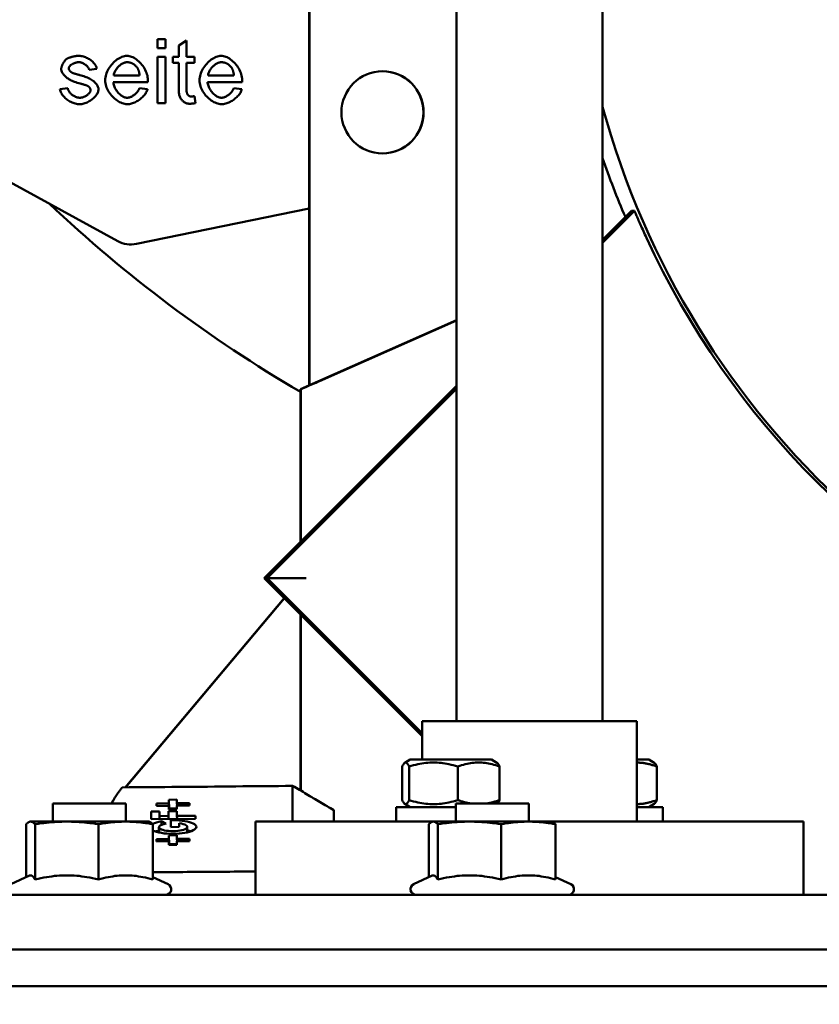
# Model space of a CAD drawing. Units: millimetres. Extents: x 0 to 8400, y 0 to 15941.
# Drawn here: x 3346 to 3434, y 7511 to 7619 of the extents above; entities that cross this region are included whole.
import ezdxf

# ---------------------------------------------------------------- set-up
doc = ezdxf.new("R2010")
doc.units = ezdxf.units.MM
doc.layers.add('AM_0', color=7, linetype='Continuous', lineweight=50)
doc.layers.add('AM_8', color=1, linetype='Continuous', lineweight=25)

# ---------------------------------------------------------------- blocks, each defined once
blk = doc.blocks.new('Drausicht 2 neu')
at = {"layer": 'AM_0', "linetype": 'Continuous', "lineweight": 50}
for p, q in [((418.61, 1014.29), (418.61, 1106.19)), ((418.64, 1106.19), (418.64, 1014.3)), ((434.73, 1102.5), (434.73, 977.5)), ((450.73, 1102.5), (450.73, 977.5)), ((402, 1052.2), (402.86, 1052.2)), ((402, 1051.21), (402, 1052.2)), ((402.86, 1052.2), (402.86, 1051.21)), ((404.32, 1051.52), (405.18, 1052.04)), ((404.32, 1050.27), (404.32, 1051.52)), ((405.18, 1052.04), (405.18, 1050.27)), ((402.86, 1051.21), (402, 1051.21)), ((397.65, 1030.09), (362.09, 1049.53)), ((402, 1050.27), (402.86, 1050.27)), ((402, 1045.2), (402, 1050.27)), ((402.86, 1050.27), (402.86, 1045.2)), ((403.69, 1049.6), (403.69, 1050.27)), ((403.69, 1050.27), (404.32, 1050.27)), ((404.32, 1049.6), (403.69, 1049.6)), ((404.32, 1046.68), (404.32, 1049.6)), ((405.18, 1050.27), (406.04, 1050.27)), ((406.04, 1049.6), (405.18, 1049.6)), ((405.18, 1049.6), (405.18, 1046.63)), ((406.04, 1050.27), (406.04, 1049.6)), ((395.35, 1048.96), (394.51, 1048.85)), ((400.94, 1047.51), (397.16, 1047.51)), ((397.21, 1048.22), (400.04, 1048.22)), ((411.27, 1047.51), (407.48, 1047.51)), ((407.53, 1048.22), (410.36, 1048.22)), ((391.32, 1046.71), (392.17, 1046.84)), ((400.03, 1046.83), (400.92, 1046.72)), ((410.35, 1046.83), (411.24, 1046.72)), ((402.86, 1045.2), (402, 1045.2)), ((406.04, 1045.96), (406.17, 1045.2)), ((418.61, 1033.65), (399.69, 1029.78)), ((454.22, 1033.39), (450.73, 1029.9)), ((450.73, 1030.24), (453.88, 1033.39)), ((450.73, 1030.24), (453.88, 1033.39)), ((453.88, 1033.39), (454.22, 1033.39)), ((434.73, 1021.42), (417.64, 1013.86)), ((434.73, 1021.38), (419.72, 1014.75)), ((413.67, 993.17), (434.73, 1014.24)), ((413.67, 993.17), (434.73, 1014.24)), ((434.73, 1013.9), (414.01, 993.17)), ((417.71, 1013.86), (417.64, 1013.86)), ((417.64, 1013.86), (417.64, 997.15)), ((417.71, 1013.86), (417.71, 997.22)), ((413.67, 993.17), (414.01, 993.17)), ((430.98, 975.86), (413.67, 993.17)), ((413.67, 993.17), (413.67, 993.17)), ((430.98, 975.86), (413.67, 993.17)), ((414.01, 993.17), (430.98, 976.2)), ((418.26, 993.17), (414.01, 993.17)), ((398.47, 970.25), (415.86, 990.98)), ((415.87, 990.96), (398.5, 970.25)), ((417.64, 989.2), (417.64, 969.92)), ((417.71, 989.13), (417.71, 969.88)), ((446.27, 977.5), (430.98, 977.5)), ((430.98, 977.5), (430.98, 973.3)), ((454.48, 977.5), (446.27, 977.5)), ((454.48, 977.5), (454.48, 966.5)), ((429.67, 973.3), (429.08, 972.96)), ((432.42, 973.3), (429.67, 973.3)), ((438.57, 973.3), (432.42, 973.3)), ((438.57, 973.3), (439.17, 972.96)), ((455.79, 973.3), (454.48, 973.3)), ((455.79, 973.3), (456.39, 972.96)), ((428.79, 968.86), (428.79, 972.54)), ((429.54, 972.54), (429.54, 968.86)), ((434.88, 968.86), (434.88, 972.54)), ((439.46, 968.86), (439.46, 972.54)), ((456.68, 968.86), (456.68, 972.54)), ((416.79, 970.42), (416.79, 966.5)), ((398.55, 968.5), (390.55, 968.5)), ((390.55, 966.5), (390.55, 968.5)), ((396.97, 968.5), (397.15, 968.82)), ((398.55, 966.5), (398.55, 968.5)), ((403.25, 968.51), (401.89, 968.5)), ((401.89, 968.5), (401.89, 968.24)), ((401.89, 968.24), (401.89, 968.5)), ((404.13, 968.91), (403.25, 968.9)), ((403.25, 968.9), (403.26, 967.95)), ((403.25, 968.9), (403.25, 968.51)), ((403.25, 968.51), (403.26, 967.85)), ((404.13, 968.52), (404.13, 968.91)), ((405.49, 968.53), (404.13, 968.52)), ((404.13, 968.52), (404.14, 968.26)), ((405.49, 968.27), (405.49, 968.53)), ((429.67, 968.1), (429.08, 968.44)), ((442.65, 968.5), (434.65, 968.5)), ((434.65, 966.5), (434.65, 968.5)), ((442.65, 966.5), (442.65, 968.5)), ((455.79, 968.1), (456.39, 968.44)), ((402.23, 967.63), (401.29, 967.62)), ((401.29, 967.62), (401.29, 966.78)), ((401.3, 966.78), (401.29, 967.62)), ((401.89, 968.24), (403.25, 968.25)), ((402.23, 967.11), (402.23, 967.63)), ((404.13, 967.65), (403.2, 967.64)), ((403.2, 967.64), (403.2, 967.12)), ((403.21, 966.8), (403.2, 967.64)), ((403.25, 968.25), (403.25, 967.85)), ((403.25, 968.25), (403.25, 967.85)), ((403.25, 967.85), (404.13, 967.86)), ((404.13, 967.95), (403.26, 967.95)), ((403.26, 967.95), (403.26, 967.85)), ((404.13, 968.26), (405.49, 968.27)), ((404.13, 967.86), (404.13, 968.26)), ((404.13, 967.13), (404.13, 967.65)), ((421.29, 966.5), (421.29, 967.77)), ((428.12, 968.1), (428.58, 968.1)), ((428.12, 966.5), (428.12, 968.1)), ((428.58, 968.1), (434.65, 968.1)), ((454.48, 968.1), (457.34, 968.1)), ((457.34, 966.5), (457.34, 968.1)), ((388.05, 966.5), (388, 966.48)), ((401.05, 966.5), (388.05, 966.5)), ((401.05, 966.5), (401.11, 966.48)), ((401.29, 966.78), (406.17, 966.82)), ((403.2, 967.12), (402.23, 967.11)), ((402.23, 967.11), (402.23, 966.79)), ((402.44, 966.16), (402.43, 966.54)), ((402.93, 966.3), (402.43, 966.54)), ((403.2, 967.12), (403.2, 966.8)), ((403.45, 966.65), (403.45, 965.91)), ((403.46, 965.91), (403.45, 966.65)), ((406.17, 967.15), (404.13, 967.13)), ((404.13, 967.13), (404.14, 966.81)), ((404.39, 965.92), (404.39, 966.32)), ((406.17, 966.82), (406.17, 967.15)), ((431.25, 966.5), (412.73, 966.5)), ((412.73, 966.5), (412.73, 958.5)), ((432.15, 966.5), (431.25, 966.5)), ((432.15, 966.5), (432.09, 966.48)), ((445.15, 966.5), (432.15, 966.5)), ((472.73, 966.5), (445.15, 966.5)), ((445.15, 966.5), (445.2, 966.48)), ((472.73, 966.5), (472.73, 958.5)), ((387.62, 966.23), (387.62, 960.42)), ((388.6, 966.23), (388.6, 960.15)), ((395.53, 966.23), (395.53, 960.15)), ((401.49, 966.23), (401.49, 960.15)), ((402.17, 965.31), (402.16, 965.9)), ((403.45, 965.91), (404.39, 965.92)), ((405.26, 965.33), (405.26, 965.93)), ((431.71, 966.23), (431.71, 960.42)), ((432.69, 966.23), (432.69, 960.15)), ((439.63, 966.23), (439.63, 960.15)), ((445.58, 966.23), (445.58, 960.15)), ((403.25, 964.6), (401.89, 964.59)), ((401.89, 964.59), (401.89, 964.34)), ((401.89, 964.59), (401.89, 964.34)), ((401.89, 964.34), (403.25, 964.35)), ((404.13, 965.01), (403.25, 965)), ((403.25, 965), (403.25, 964.6)), ((403.26, 964.04), (403.25, 965)), ((403.25, 964.6), (403.26, 963.95)), ((403.25, 964.35), (403.25, 963.95)), ((403.25, 964.35), (403.25, 963.95)), ((404.13, 964.61), (404.13, 965.01)), ((405.49, 964.62), (404.13, 964.61)), ((404.13, 964.61), (404.14, 964.35)), ((404.13, 964.35), (405.49, 964.37)), ((404.13, 963.96), (404.13, 964.35)), ((405.49, 964.37), (405.49, 964.62)), ((403.25, 963.95), (404.13, 963.96)), ((404.13, 964.05), (403.26, 964.04)), ((403.26, 964.04), (403.26, 963.95)), ((388, 960.6), (385.95, 959.64)), ((401.49, 960.42), (403.16, 959.64)), ((432.09, 960.6), (430.04, 959.64)), ((445.58, 960.42), (447.25, 959.64)), ((651.44, 958.5), (321.61, 958.5)), ((651.44, 952.5), (321.61, 952.5)), ((321.61, 952.5), (651.44, 952.5)), ((239.98, 948.5), (673.5, 948.5))]:
    blk.add_line(p, q, dxfattribs=at).dxf.unprotected_set("ltscale", 0)
for points in [[(392.04, 1050.03), (392.07, 1050.05), (392.1, 1050.07), (392.14, 1050.09), (392.18, 1050.11), (392.23, 1050.13), (392.27, 1050.15), (392.33, 1050.17), (392.38, 1050.19), (392.44, 1050.21), (392.5, 1050.23), (392.56, 1050.24), (392.62, 1050.26), (392.68, 1050.28), (392.74, 1050.3), (392.81, 1050.31), (392.87, 1050.32), (392.93, 1050.34), (393, 1050.35), (393.06, 1050.36), (393.12, 1050.37), (393.18, 1050.37), (393.23, 1050.38), (393.29, 1050.38), (393.34, 1050.38)], [(393.34, 1050.38), (393.44, 1050.38), (393.55, 1050.37), (393.66, 1050.35), (393.77, 1050.33), (393.89, 1050.3), (394.01, 1050.26), (394.12, 1050.22), (394.24, 1050.17), (394.35, 1050.12), (394.46, 1050.06), (394.56, 1050), (394.66, 1049.93), (394.75, 1049.86), (394.84, 1049.79), (394.93, 1049.71), (395, 1049.63), (395.07, 1049.55), (395.13, 1049.46), (395.19, 1049.38), (395.24, 1049.29), (395.28, 1049.21), (395.31, 1049.12), (395.33, 1049.04), (395.35, 1048.96)], [(396.27, 1047.69), (396.28, 1047.85), (396.3, 1048.01), (396.33, 1048.17), (396.38, 1048.33), (396.43, 1048.49), (396.5, 1048.65), (396.57, 1048.8), (396.65, 1048.96), (396.75, 1049.1), (396.85, 1049.25), (396.95, 1049.38), (397.06, 1049.52), (397.18, 1049.64), (397.3, 1049.76), (397.43, 1049.87), (397.56, 1049.97), (397.69, 1050.06), (397.83, 1050.14), (397.97, 1050.21), (398.1, 1050.27), (398.24, 1050.32), (398.38, 1050.35), (398.51, 1050.37), (398.64, 1050.38)], [(398.64, 1050.38), (398.77, 1050.37), (398.9, 1050.35), (399.03, 1050.32), (399.17, 1050.27), (399.3, 1050.22), (399.43, 1050.15), (399.56, 1050.07), (399.69, 1049.98), (399.82, 1049.88), (399.94, 1049.77), (400.06, 1049.65), (400.18, 1049.53), (400.28, 1049.4), (400.39, 1049.27), (400.49, 1049.13), (400.58, 1048.98), (400.66, 1048.83), (400.73, 1048.68), (400.79, 1048.53), (400.85, 1048.37), (400.89, 1048.21), (400.92, 1048.06), (400.94, 1047.9), (400.95, 1047.74)], [(406.6, 1047.69), (406.6, 1047.85), (406.62, 1048.01), (406.66, 1048.17), (406.7, 1048.33), (406.75, 1048.49), (406.82, 1048.65), (406.89, 1048.8), (406.98, 1048.96), (407.07, 1049.1), (407.17, 1049.25), (407.28, 1049.38), (407.39, 1049.52), (407.51, 1049.64), (407.63, 1049.76), (407.76, 1049.87), (407.89, 1049.97), (408.02, 1050.06), (408.15, 1050.14), (408.29, 1050.21), (408.43, 1050.27), (408.56, 1050.32), (408.7, 1050.35), (408.83, 1050.37), (408.97, 1050.38)], [(408.97, 1050.38), (409.09, 1050.37), (409.22, 1050.35), (409.36, 1050.32), (409.49, 1050.27), (409.62, 1050.22), (409.75, 1050.15), (409.89, 1050.07), (410.01, 1049.98), (410.14, 1049.88), (410.26, 1049.77), (410.38, 1049.65), (410.5, 1049.53), (410.61, 1049.4), (410.71, 1049.27), (410.81, 1049.13), (410.9, 1048.98), (410.98, 1048.83), (411.05, 1048.68), (411.12, 1048.53), (411.17, 1048.37), (411.21, 1048.21), (411.25, 1048.06), (411.26, 1047.9), (411.27, 1047.74)], [(391.47, 1048.92), (391.47, 1048.96), (391.47, 1049.01), (391.48, 1049.06), (391.49, 1049.11), (391.5, 1049.16), (391.52, 1049.21), (391.54, 1049.26), (391.56, 1049.32), (391.58, 1049.37), (391.6, 1049.42), (391.63, 1049.48), (391.65, 1049.53), (391.68, 1049.58), (391.71, 1049.63), (391.74, 1049.68), (391.77, 1049.73), (391.81, 1049.78), (391.84, 1049.82), (391.87, 1049.87), (391.91, 1049.9), (391.94, 1049.94), (391.98, 1049.97), (392.01, 1050), (392.04, 1050.03)], [(393.4, 1049.68), (393.32, 1049.68), (393.25, 1049.67), (393.18, 1049.66), (393.11, 1049.65), (393.04, 1049.63), (392.98, 1049.61), (392.91, 1049.59), (392.85, 1049.57), (392.79, 1049.54), (392.73, 1049.51), (392.68, 1049.48), (392.63, 1049.45), (392.58, 1049.41), (392.53, 1049.38), (392.49, 1049.34), (392.45, 1049.31), (392.42, 1049.27), (392.39, 1049.23), (392.36, 1049.2), (392.34, 1049.16), (392.32, 1049.12), (392.31, 1049.09), (392.3, 1049.05), (392.3, 1049.02)], [(394.51, 1048.85), (394.5, 1048.9), (394.48, 1048.94), (394.46, 1048.99), (394.44, 1049.04), (394.41, 1049.09), (394.38, 1049.14), (394.34, 1049.19), (394.31, 1049.24), (394.26, 1049.28), (394.22, 1049.33), (394.17, 1049.37), (394.12, 1049.41), (394.07, 1049.45), (394.01, 1049.48), (393.95, 1049.52), (393.9, 1049.55), (393.84, 1049.58), (393.77, 1049.6), (393.71, 1049.63), (393.65, 1049.64), (393.59, 1049.66), (393.52, 1049.67), (393.46, 1049.68), (393.4, 1049.68)], [(398.65, 1049.68), (398.57, 1049.67), (398.5, 1049.66), (398.42, 1049.64), (398.34, 1049.62), (398.26, 1049.58), (398.18, 1049.54), (398.1, 1049.5), (398.02, 1049.45), (397.94, 1049.39), (397.87, 1049.33), (397.79, 1049.27), (397.72, 1049.2), (397.65, 1049.12), (397.59, 1049.05), (397.53, 1048.97), (397.47, 1048.89), (397.42, 1048.81), (397.37, 1048.73), (397.32, 1048.64), (397.29, 1048.56), (397.26, 1048.47), (397.23, 1048.38), (397.22, 1048.3), (397.21, 1048.22)], [(399.72, 1049.18), (399.68, 1049.22), (399.64, 1049.26), (399.61, 1049.3), (399.57, 1049.33), (399.53, 1049.37), (399.49, 1049.4), (399.45, 1049.43), (399.41, 1049.46), (399.37, 1049.48), (399.33, 1049.51), (399.29, 1049.53), (399.24, 1049.55), (399.2, 1049.57), (399.15, 1049.59), (399.11, 1049.61), (399.06, 1049.62), (399.01, 1049.64), (398.96, 1049.65), (398.91, 1049.66), (398.86, 1049.66), (398.81, 1049.67), (398.76, 1049.67), (398.7, 1049.68), (398.65, 1049.68)], [(408.97, 1049.68), (408.9, 1049.67), (408.82, 1049.66), (408.74, 1049.64), (408.66, 1049.62), (408.58, 1049.58), (408.5, 1049.54), (408.42, 1049.5), (408.34, 1049.45), (408.27, 1049.39), (408.19, 1049.33), (408.12, 1049.27), (408.05, 1049.2), (407.98, 1049.12), (407.91, 1049.05), (407.85, 1048.97), (407.79, 1048.89), (407.74, 1048.81), (407.69, 1048.73), (407.65, 1048.64), (407.61, 1048.56), (407.58, 1048.47), (407.56, 1048.38), (407.54, 1048.3), (407.53, 1048.22)], [(410.04, 1049.18), (410, 1049.22), (409.97, 1049.26), (409.93, 1049.3), (409.9, 1049.33), (409.86, 1049.37), (409.82, 1049.4), (409.78, 1049.43), (409.74, 1049.46), (409.7, 1049.48), (409.65, 1049.51), (409.61, 1049.53), (409.57, 1049.55), (409.52, 1049.57), (409.48, 1049.59), (409.43, 1049.61), (409.38, 1049.62), (409.33, 1049.64), (409.28, 1049.65), (409.23, 1049.66), (409.18, 1049.66), (409.13, 1049.67), (409.08, 1049.67), (409.03, 1049.68), (408.97, 1049.68)], [(393.52, 1047.35), (393.37, 1047.39), (393.22, 1047.43), (393.07, 1047.48), (392.93, 1047.53), (392.79, 1047.58), (392.66, 1047.63), (392.54, 1047.69), (392.42, 1047.75), (392.31, 1047.82), (392.21, 1047.88), (392.11, 1047.95), (392.01, 1048.03), (391.93, 1048.1), (391.85, 1048.18), (391.78, 1048.25), (391.71, 1048.33), (391.66, 1048.41), (391.61, 1048.49), (391.56, 1048.57), (391.53, 1048.64), (391.5, 1048.72), (391.48, 1048.79), (391.47, 1048.86), (391.47, 1048.92)], [(392.3, 1049.02), (392.3, 1049.01), (392.3, 1048.99), (392.3, 1048.98), (392.3, 1048.97), (392.3, 1048.95), (392.31, 1048.94), (392.31, 1048.93), (392.31, 1048.91), (392.31, 1048.9), (392.32, 1048.89), (392.32, 1048.88), (392.33, 1048.86), (392.33, 1048.85), (392.34, 1048.84), (392.34, 1048.83), (392.35, 1048.82), (392.35, 1048.8), (392.36, 1048.79), (392.37, 1048.78), (392.37, 1048.77), (392.38, 1048.76), (392.39, 1048.75), (392.4, 1048.73), (392.41, 1048.72)], [(392.41, 1048.72), (392.41, 1048.71), (392.42, 1048.7), (392.43, 1048.69), (392.44, 1048.68), (392.45, 1048.67), (392.46, 1048.66), (392.48, 1048.65), (392.49, 1048.64), (392.5, 1048.63), (392.51, 1048.62), (392.53, 1048.61), (392.54, 1048.6), (392.55, 1048.59), (392.57, 1048.58), (392.58, 1048.57), (392.6, 1048.56), (392.61, 1048.55), (392.63, 1048.54), (392.65, 1048.53), (392.66, 1048.52), (392.68, 1048.52), (392.7, 1048.51), (392.72, 1048.5), (392.74, 1048.49)], [(392.74, 1048.49), (392.75, 1048.49), (392.76, 1048.48), (392.78, 1048.48), (392.79, 1048.47), (392.81, 1048.47), (392.83, 1048.46), (392.85, 1048.45), (392.88, 1048.45), (392.9, 1048.44), (392.93, 1048.43), (392.96, 1048.42), (392.99, 1048.41), (393.02, 1048.4), (393.06, 1048.39), (393.09, 1048.38), (393.13, 1048.37), (393.17, 1048.36), (393.21, 1048.35), (393.25, 1048.34), (393.3, 1048.32), (393.34, 1048.31), (393.39, 1048.3), (393.44, 1048.28), (393.49, 1048.27)], [(393.49, 1048.27), (393.64, 1048.23), (393.79, 1048.19), (393.93, 1048.14), (394.07, 1048.09), (394.2, 1048.04), (394.33, 1047.99), (394.45, 1047.94), (394.57, 1047.88), (394.68, 1047.82), (394.78, 1047.75), (394.88, 1047.69), (394.98, 1047.62), (395.06, 1047.55), (395.14, 1047.47), (395.22, 1047.4), (395.28, 1047.32), (395.34, 1047.24), (395.39, 1047.16), (395.44, 1047.08), (395.48, 1047), (395.51, 1046.92), (395.53, 1046.84), (395.54, 1046.76), (395.54, 1046.68)], [(400.04, 1048.22), (400.04, 1048.27), (400.03, 1048.32), (400.02, 1048.37), (400.02, 1048.42), (400.01, 1048.47), (400, 1048.52), (399.99, 1048.56), (399.98, 1048.61), (399.97, 1048.65), (399.96, 1048.69), (399.94, 1048.74), (399.93, 1048.78), (399.92, 1048.82), (399.9, 1048.86), (399.89, 1048.89), (399.87, 1048.93), (399.85, 1048.97), (399.84, 1049), (399.82, 1049.03), (399.8, 1049.06), (399.78, 1049.1), (399.76, 1049.13), (399.74, 1049.15), (399.72, 1049.18)], [(410.36, 1048.22), (410.36, 1048.27), (410.35, 1048.32), (410.35, 1048.37), (410.34, 1048.42), (410.33, 1048.47), (410.32, 1048.52), (410.31, 1048.56), (410.3, 1048.61), (410.29, 1048.65), (410.28, 1048.69), (410.27, 1048.74), (410.25, 1048.78), (410.24, 1048.82), (410.23, 1048.86), (410.21, 1048.89), (410.19, 1048.93), (410.18, 1048.97), (410.16, 1049), (410.14, 1049.03), (410.12, 1049.06), (410.1, 1049.1), (410.08, 1049.13), (410.06, 1049.15), (410.04, 1049.18)], [(394.4, 1047.06), (394.39, 1047.07), (394.37, 1047.08), (394.35, 1047.09), (394.33, 1047.1), (394.3, 1047.11), (394.28, 1047.12), (394.25, 1047.13), (394.22, 1047.14), (394.19, 1047.15), (394.16, 1047.16), (394.13, 1047.17), (394.09, 1047.19), (394.06, 1047.2), (394.02, 1047.21), (393.97, 1047.22), (393.93, 1047.24), (393.89, 1047.25), (393.84, 1047.26), (393.79, 1047.28), (393.74, 1047.29), (393.69, 1047.3), (393.63, 1047.32), (393.58, 1047.33), (393.52, 1047.35)], [(398.69, 1045.08), (398.55, 1045.09), (398.41, 1045.11), (398.27, 1045.15), (398.12, 1045.19), (397.98, 1045.25), (397.84, 1045.32), (397.7, 1045.4), (397.57, 1045.49), (397.44, 1045.58), (397.31, 1045.69), (397.18, 1045.8), (397.06, 1045.92), (396.95, 1046.05), (396.84, 1046.18), (396.74, 1046.32), (396.65, 1046.46), (396.57, 1046.61), (396.49, 1046.76), (396.43, 1046.91), (396.38, 1047.07), (396.33, 1047.22), (396.3, 1047.38), (396.28, 1047.53), (396.27, 1047.69)], [(397.16, 1047.51), (397.17, 1047.41), (397.19, 1047.3), (397.21, 1047.2), (397.25, 1047.09), (397.28, 1046.99), (397.33, 1046.89), (397.38, 1046.79), (397.44, 1046.69), (397.5, 1046.6), (397.56, 1046.51), (397.63, 1046.42), (397.7, 1046.34), (397.78, 1046.26), (397.86, 1046.18), (397.94, 1046.11), (398.02, 1046.05), (398.11, 1045.99), (398.19, 1045.94), (398.28, 1045.9), (398.36, 1045.86), (398.44, 1045.83), (398.53, 1045.81), (398.61, 1045.79), (398.69, 1045.79)], [(400.95, 1047.74), (400.95, 1047.73), (400.95, 1047.73), (400.95, 1047.72), (400.95, 1047.71), (400.95, 1047.71), (400.95, 1047.7), (400.95, 1047.69), (400.95, 1047.68), (400.95, 1047.67), (400.95, 1047.66), (400.95, 1047.66), (400.95, 1047.65), (400.95, 1047.64), (400.95, 1047.63), (400.95, 1047.62), (400.95, 1047.61), (400.94, 1047.6), (400.94, 1047.58), (400.94, 1047.57), (400.94, 1047.56), (400.94, 1047.55), (400.94, 1047.54), (400.94, 1047.52), (400.94, 1047.51)], [(409.01, 1045.08), (408.87, 1045.09), (408.73, 1045.11), (408.59, 1045.15), (408.45, 1045.19), (408.31, 1045.25), (408.17, 1045.32), (408.03, 1045.4), (407.89, 1045.49), (407.76, 1045.58), (407.63, 1045.69), (407.51, 1045.8), (407.39, 1045.92), (407.27, 1046.05), (407.17, 1046.18), (407.07, 1046.32), (406.98, 1046.46), (406.89, 1046.61), (406.82, 1046.76), (406.75, 1046.91), (406.7, 1047.07), (406.66, 1047.22), (406.62, 1047.38), (406.6, 1047.53), (406.6, 1047.69)], [(407.48, 1047.51), (407.49, 1047.41), (407.51, 1047.3), (407.54, 1047.2), (407.57, 1047.09), (407.61, 1046.99), (407.65, 1046.89), (407.7, 1046.79), (407.76, 1046.69), (407.82, 1046.6), (407.89, 1046.51), (407.96, 1046.42), (408.03, 1046.34), (408.1, 1046.26), (408.18, 1046.18), (408.26, 1046.11), (408.35, 1046.05), (408.43, 1045.99), (408.51, 1045.94), (408.6, 1045.9), (408.68, 1045.86), (408.77, 1045.83), (408.85, 1045.81), (408.93, 1045.79), (409.01, 1045.79)], [(411.27, 1047.74), (411.27, 1047.73), (411.27, 1047.73), (411.27, 1047.72), (411.27, 1047.71), (411.27, 1047.71), (411.27, 1047.7), (411.27, 1047.69), (411.27, 1047.68), (411.27, 1047.67), (411.27, 1047.66), (411.27, 1047.66), (411.27, 1047.65), (411.27, 1047.64), (411.27, 1047.63), (411.27, 1047.62), (411.27, 1047.61), (411.27, 1047.6), (411.27, 1047.58), (411.27, 1047.57), (411.27, 1047.56), (411.27, 1047.55), (411.27, 1047.54), (411.27, 1047.52), (411.27, 1047.51)], [(393.49, 1045.08), (393.37, 1045.09), (393.25, 1045.1), (393.12, 1045.12), (393, 1045.15), (392.88, 1045.18), (392.76, 1045.23), (392.64, 1045.27), (392.52, 1045.33), (392.41, 1045.39), (392.3, 1045.45), (392.19, 1045.52), (392.09, 1045.6), (391.99, 1045.67), (391.9, 1045.76), (391.81, 1045.84), (391.73, 1045.93), (391.65, 1046.02), (391.58, 1046.12), (391.52, 1046.21), (391.46, 1046.31), (391.42, 1046.41), (391.38, 1046.51), (391.35, 1046.61), (391.32, 1046.71)], [(392.17, 1046.84), (392.18, 1046.78), (392.2, 1046.72), (392.22, 1046.65), (392.25, 1046.59), (392.28, 1046.53), (392.32, 1046.46), (392.37, 1046.4), (392.41, 1046.34), (392.46, 1046.29), (392.52, 1046.23), (392.57, 1046.18), (392.63, 1046.12), (392.7, 1046.08), (392.76, 1046.03), (392.83, 1045.99), (392.9, 1045.95), (392.97, 1045.91), (393.04, 1045.88), (393.12, 1045.85), (393.19, 1045.83), (393.26, 1045.81), (393.34, 1045.8), (393.41, 1045.79), (393.49, 1045.79)], [(395.54, 1046.68), (395.54, 1046.61), (395.52, 1046.53), (395.5, 1046.45), (395.46, 1046.36), (395.42, 1046.27), (395.36, 1046.17), (395.3, 1046.08), (395.23, 1045.99), (395.15, 1045.9), (395.06, 1045.81), (394.96, 1045.72), (394.86, 1045.63), (394.76, 1045.55), (394.65, 1045.48), (394.53, 1045.41), (394.42, 1045.34), (394.3, 1045.28), (394.18, 1045.23), (394.06, 1045.19), (393.94, 1045.15), (393.82, 1045.12), (393.71, 1045.1), (393.6, 1045.09), (393.49, 1045.08)], [(393.49, 1045.79), (393.56, 1045.79), (393.64, 1045.8), (393.71, 1045.81), (393.78, 1045.83), (393.85, 1045.85), (393.92, 1045.87), (393.99, 1045.9), (394.05, 1045.93), (394.12, 1045.96), (394.18, 1045.99), (394.24, 1046.03), (394.29, 1046.07), (394.35, 1046.11), (394.4, 1046.16), (394.44, 1046.2), (394.49, 1046.24), (394.52, 1046.29), (394.56, 1046.34), (394.59, 1046.38), (394.61, 1046.43), (394.63, 1046.47), (394.65, 1046.51), (394.65, 1046.56), (394.66, 1046.6)], [(394.66, 1046.6), (394.66, 1046.62), (394.66, 1046.65), (394.65, 1046.67), (394.65, 1046.69), (394.65, 1046.71), (394.64, 1046.74), (394.64, 1046.76), (394.63, 1046.78), (394.62, 1046.8), (394.61, 1046.82), (394.6, 1046.84), (394.59, 1046.86), (394.58, 1046.88), (394.57, 1046.9), (394.56, 1046.91), (394.54, 1046.93), (394.53, 1046.95), (394.51, 1046.97), (394.5, 1046.98), (394.48, 1047), (394.46, 1047.01), (394.44, 1047.03), (394.42, 1047.04), (394.4, 1047.06)], [(398.69, 1045.79), (398.75, 1045.79), (398.81, 1045.8), (398.88, 1045.81), (398.94, 1045.83), (399.01, 1045.85), (399.07, 1045.88), (399.14, 1045.9), (399.21, 1045.94), (399.27, 1045.98), (399.34, 1046.02), (399.4, 1046.06), (399.46, 1046.11), (399.53, 1046.16), (399.59, 1046.21), (399.64, 1046.26), (399.7, 1046.32), (399.75, 1046.38), (399.8, 1046.44), (399.85, 1046.5), (399.9, 1046.57), (399.94, 1046.63), (399.97, 1046.7), (400, 1046.77), (400.03, 1046.83)], [(400.92, 1046.72), (400.89, 1046.62), (400.85, 1046.53), (400.8, 1046.43), (400.74, 1046.33), (400.68, 1046.23), (400.61, 1046.14), (400.53, 1046.04), (400.44, 1045.95), (400.35, 1045.86), (400.26, 1045.77), (400.16, 1045.69), (400.06, 1045.61), (399.95, 1045.53), (399.84, 1045.46), (399.73, 1045.4), (399.61, 1045.34), (399.5, 1045.28), (399.38, 1045.23), (399.26, 1045.19), (399.15, 1045.15), (399.03, 1045.12), (398.92, 1045.1), (398.8, 1045.09), (398.69, 1045.08)], [(405.51, 1045.13), (405.44, 1045.13), (405.36, 1045.14), (405.28, 1045.15), (405.2, 1045.17), (405.13, 1045.2), (405.05, 1045.23), (404.98, 1045.27), (404.91, 1045.31), (404.84, 1045.36), (404.78, 1045.41), (404.72, 1045.47), (404.66, 1045.53), (404.61, 1045.6), (404.56, 1045.67), (404.51, 1045.75), (404.47, 1045.83), (404.44, 1045.92), (404.41, 1046.01), (404.38, 1046.11), (404.36, 1046.21), (404.34, 1046.32), (404.33, 1046.43), (404.33, 1046.55), (404.32, 1046.68)], [(405.18, 1046.63), (405.18, 1046.57), (405.19, 1046.51), (405.19, 1046.46), (405.2, 1046.41), (405.21, 1046.36), (405.22, 1046.32), (405.23, 1046.28), (405.25, 1046.24), (405.26, 1046.2), (405.28, 1046.16), (405.3, 1046.13), (405.32, 1046.1), (405.34, 1046.07), (405.37, 1046.05), (405.4, 1046.03), (405.42, 1046.01), (405.45, 1045.99), (405.48, 1045.97), (405.51, 1045.96), (405.54, 1045.95), (405.57, 1045.94), (405.61, 1045.93), (405.64, 1045.93), (405.67, 1045.93)], [(409.01, 1045.79), (409.07, 1045.79), (409.14, 1045.8), (409.2, 1045.81), (409.26, 1045.83), (409.33, 1045.85), (409.4, 1045.88), (409.46, 1045.9), (409.53, 1045.94), (409.59, 1045.98), (409.66, 1046.02), (409.72, 1046.06), (409.79, 1046.11), (409.85, 1046.16), (409.91, 1046.21), (409.97, 1046.26), (410.02, 1046.32), (410.08, 1046.38), (410.13, 1046.44), (410.18, 1046.5), (410.22, 1046.57), (410.26, 1046.63), (410.3, 1046.7), (410.33, 1046.77), (410.35, 1046.83)], [(411.24, 1046.72), (411.21, 1046.62), (411.17, 1046.53), (411.12, 1046.43), (411.07, 1046.33), (411, 1046.23), (410.93, 1046.14), (410.85, 1046.04), (410.77, 1045.95), (410.68, 1045.86), (410.58, 1045.77), (410.48, 1045.69), (410.38, 1045.61), (410.27, 1045.53), (410.16, 1045.46), (410.05, 1045.4), (409.94, 1045.34), (409.82, 1045.28), (409.7, 1045.23), (409.59, 1045.19), (409.47, 1045.15), (409.35, 1045.12), (409.24, 1045.1), (409.13, 1045.09), (409.01, 1045.08)], [(406.17, 1045.2), (406.14, 1045.2), (406.11, 1045.19), (406.08, 1045.18), (406.05, 1045.18), (406.02, 1045.17), (405.99, 1045.17), (405.96, 1045.16), (405.93, 1045.16), (405.9, 1045.16), (405.88, 1045.15), (405.85, 1045.15), (405.82, 1045.15), (405.79, 1045.14), (405.77, 1045.14), (405.74, 1045.14), (405.71, 1045.14), (405.69, 1045.13), (405.66, 1045.13), (405.64, 1045.13), (405.61, 1045.13), (405.59, 1045.13), (405.56, 1045.13), (405.54, 1045.13), (405.51, 1045.13)], [(405.67, 1045.93), (405.68, 1045.93), (405.69, 1045.93), (405.71, 1045.93), (405.72, 1045.93), (405.73, 1045.93), (405.74, 1045.93), (405.76, 1045.93), (405.77, 1045.93), (405.79, 1045.93), (405.8, 1045.93), (405.82, 1045.93), (405.83, 1045.94), (405.85, 1045.94), (405.86, 1045.94), (405.88, 1045.94), (405.9, 1045.94), (405.91, 1045.95), (405.93, 1045.95), (405.95, 1045.95), (405.97, 1045.95), (405.99, 1045.96), (406, 1045.96), (406.02, 1045.96), (406.04, 1045.96)], [(453.88, 1033.39), (453.88, 1033.39), (453.88, 1033.39), (453.88, 1033.39), (453.88, 1033.39), (453.88, 1033.39), (453.88, 1033.39), (453.88, 1033.39), (453.88, 1033.39), (453.88, 1033.39), (453.88, 1033.39), (453.88, 1033.39), (453.88, 1033.39), (453.88, 1033.39), (453.88, 1033.39), (453.88, 1033.39), (453.88, 1033.39), (453.88, 1033.39), (453.88, 1033.39), (453.88, 1033.39), (453.88, 1033.39), (453.88, 1033.39), (453.88, 1033.39), (453.88, 1033.39), (453.88, 1033.39)], [(454.22, 1033.39), (454.23, 1033.38), (454.24, 1033.36), (454.25, 1033.33), (454.27, 1033.28), (454.3, 1033.22), (454.33, 1033.15), (454.37, 1033.06), (454.41, 1032.97), (454.46, 1032.86), (454.51, 1032.74), (454.56, 1032.62), (454.62, 1032.49), (454.68, 1032.35), (454.74, 1032.2), (454.81, 1032.04), (454.89, 1031.88), (454.96, 1031.71), (455.04, 1031.53), (455.12, 1031.36), (455.2, 1031.17), (455.28, 1030.99), (455.37, 1030.81), (455.45, 1030.62), (455.53, 1030.45)], [(428.79, 972.54), (428.82, 972.61), (428.86, 972.68), (428.89, 972.74), (428.92, 972.79), (428.96, 972.84), (428.99, 972.88), (429.02, 972.91), (429.05, 972.94), (429.08, 972.96), (429.11, 972.97), (429.14, 972.98), (429.16, 972.98), (429.19, 972.98), (429.22, 972.97), (429.25, 972.96), (429.28, 972.94), (429.31, 972.91), (429.34, 972.88), (429.37, 972.84), (429.41, 972.79), (429.44, 972.74), (429.47, 972.68), (429.51, 972.61), (429.54, 972.54)], [(429.54, 972.54), (429.79, 972.61), (430.04, 972.68), (430.27, 972.74), (430.5, 972.79), (430.73, 972.84), (430.95, 972.88), (431.16, 972.91), (431.38, 972.94), (431.59, 972.96), (431.8, 972.97), (432, 972.98), (432.21, 972.98), (432.42, 972.98), (432.62, 972.97), (432.83, 972.96), (433.04, 972.94), (433.25, 972.91), (433.47, 972.88), (433.69, 972.84), (433.91, 972.79), (434.14, 972.74), (434.38, 972.68), (434.62, 972.61), (434.88, 972.54)], [(434.88, 972.54), (435.09, 972.61), (435.3, 972.68), (435.51, 972.74), (435.7, 972.79), (435.9, 972.84), (436.08, 972.88), (436.27, 972.91), (436.45, 972.94), (436.63, 972.96), (436.81, 972.97), (436.99, 972.98), (437.17, 972.98), (437.34, 972.98), (437.52, 972.97), (437.7, 972.96), (437.88, 972.94), (438.06, 972.91), (438.25, 972.88), (438.44, 972.84), (438.63, 972.79), (438.83, 972.74), (439.03, 972.68), (439.24, 972.61), (439.46, 972.54)], [(439.46, 972.54), (439.44, 972.56), (439.43, 972.59), (439.42, 972.62), (439.4, 972.65), (439.39, 972.67), (439.38, 972.7), (439.37, 972.72), (439.35, 972.74), (439.34, 972.76), (439.33, 972.78), (439.32, 972.8), (439.31, 972.82), (439.29, 972.83), (439.28, 972.85), (439.27, 972.86), (439.26, 972.88), (439.25, 972.89), (439.24, 972.9), (439.22, 972.91), (439.21, 972.92), (439.2, 972.93), (439.19, 972.94), (439.18, 972.95), (439.17, 972.96)], [(454.48, 972.98), (454.57, 972.98), (454.65, 972.98), (454.74, 972.97), (454.82, 972.96), (454.91, 972.96), (454.99, 972.95), (455.08, 972.94), (455.17, 972.93), (455.25, 972.91), (455.34, 972.9), (455.43, 972.88), (455.52, 972.87), (455.61, 972.85), (455.7, 972.83), (455.79, 972.81), (455.89, 972.78), (455.98, 972.76), (456.08, 972.73), (456.17, 972.7), (456.27, 972.67), (456.37, 972.64), (456.47, 972.61), (456.57, 972.57), (456.68, 972.54)], [(456.68, 972.54), (456.67, 972.56), (456.65, 972.59), (456.64, 972.62), (456.63, 972.65), (456.61, 972.67), (456.6, 972.7), (456.59, 972.72), (456.57, 972.74), (456.56, 972.76), (456.55, 972.78), (456.54, 972.8), (456.53, 972.82), (456.51, 972.83), (456.5, 972.85), (456.49, 972.86), (456.48, 972.88), (456.47, 972.89), (456.46, 972.9), (456.44, 972.91), (456.43, 972.92), (456.42, 972.93), (456.41, 972.94), (456.4, 972.95), (456.39, 972.96)], [(398.13, 970.25), (398.07, 970.17), (398.02, 970.1), (397.96, 970.02), (397.9, 969.95), (397.85, 969.87), (397.79, 969.8), (397.74, 969.72), (397.68, 969.65), (397.63, 969.58), (397.58, 969.5), (397.53, 969.43), (397.48, 969.36), (397.44, 969.28), (397.39, 969.21), (397.34, 969.14), (397.3, 969.07), (397.26, 969), (397.21, 968.92), (397.17, 968.85), (397.13, 968.78), (397.09, 968.71), (397.05, 968.64), (397.01, 968.57), (396.97, 968.5)], [(416.79, 970.42), (416.02, 970.41), (415.24, 970.4), (414.46, 970.39), (413.68, 970.39), (412.9, 970.38), (412.13, 970.37), (411.35, 970.37), (410.57, 970.36), (409.79, 970.35), (409.01, 970.35), (408.24, 970.34), (407.46, 970.33), (406.68, 970.33), (405.9, 970.32), (405.13, 970.31), (404.35, 970.3), (403.57, 970.3), (402.8, 970.29), (402.02, 970.28), (401.24, 970.28), (400.46, 970.27), (399.69, 970.26), (398.91, 970.26), (398.13, 970.25)], [(421.29, 967.77), (421.11, 967.88), (420.93, 967.99), (420.74, 968.1), (420.56, 968.2), (420.37, 968.31), (420.18, 968.42), (420, 968.53), (419.81, 968.64), (419.63, 968.75), (419.44, 968.86), (419.25, 968.97), (419.06, 969.08), (418.88, 969.19), (418.69, 969.3), (418.5, 969.41), (418.31, 969.52), (418.12, 969.63), (417.93, 969.75), (417.75, 969.86), (417.56, 969.97), (417.37, 970.08), (417.18, 970.19), (416.99, 970.3), (416.79, 970.42)], [(429.54, 968.86), (429.51, 968.79), (429.47, 968.72), (429.44, 968.66), (429.41, 968.61), (429.37, 968.56), (429.34, 968.52), (429.31, 968.49), (429.28, 968.46), (429.25, 968.44), (429.22, 968.43), (429.19, 968.42), (429.16, 968.42), (429.14, 968.42), (429.11, 968.43), (429.08, 968.44), (429.05, 968.46), (429.02, 968.49), (428.99, 968.52), (428.96, 968.56), (428.92, 968.61), (428.89, 968.66), (428.86, 968.72), (428.82, 968.79), (428.79, 968.86)], [(434.88, 968.86), (434.62, 968.79), (434.38, 968.72), (434.14, 968.66), (433.91, 968.61), (433.69, 968.56), (433.47, 968.52), (433.25, 968.49), (433.04, 968.46), (432.83, 968.44), (432.62, 968.43), (432.42, 968.42), (432.21, 968.42), (432, 968.42), (431.8, 968.43), (431.59, 968.44), (431.38, 968.46), (431.16, 968.49), (430.95, 968.52), (430.73, 968.56), (430.5, 968.61), (430.27, 968.66), (430.04, 968.72), (429.79, 968.79), (429.54, 968.86)], [(436.22, 968.5), (436.17, 968.51), (436.11, 968.52), (436.06, 968.53), (436.01, 968.54), (435.96, 968.55), (435.9, 968.56), (435.85, 968.57), (435.79, 968.59), (435.74, 968.6), (435.69, 968.61), (435.63, 968.63), (435.58, 968.64), (435.52, 968.66), (435.46, 968.67), (435.41, 968.69), (435.35, 968.71), (435.29, 968.72), (435.24, 968.74), (435.18, 968.76), (435.12, 968.78), (435.06, 968.8), (435, 968.82), (434.94, 968.84), (434.88, 968.86)], [(439.46, 968.86), (439.4, 968.84), (439.34, 968.82), (439.28, 968.8), (439.22, 968.78), (439.16, 968.76), (439.1, 968.74), (439.04, 968.72), (438.98, 968.71), (438.93, 968.69), (438.87, 968.67), (438.81, 968.66), (438.76, 968.64), (438.7, 968.63), (438.65, 968.61), (438.59, 968.6), (438.54, 968.59), (438.49, 968.57), (438.43, 968.56), (438.38, 968.55), (438.33, 968.54), (438.27, 968.53), (438.22, 968.52), (438.17, 968.51), (438.12, 968.5)], [(439.24, 968.5), (439.25, 968.51), (439.25, 968.52), (439.26, 968.53), (439.27, 968.54), (439.28, 968.55), (439.29, 968.56), (439.3, 968.57), (439.31, 968.59), (439.32, 968.6), (439.32, 968.61), (439.33, 968.63), (439.34, 968.64), (439.35, 968.66), (439.36, 968.67), (439.37, 968.69), (439.38, 968.71), (439.39, 968.72), (439.4, 968.74), (439.41, 968.76), (439.42, 968.78), (439.43, 968.8), (439.44, 968.82), (439.45, 968.84), (439.46, 968.86)], [(456.68, 968.86), (456.57, 968.83), (456.47, 968.79), (456.37, 968.76), (456.27, 968.73), (456.17, 968.7), (456.08, 968.67), (455.98, 968.64), (455.89, 968.62), (455.79, 968.59), (455.7, 968.57), (455.61, 968.55), (455.52, 968.53), (455.43, 968.52), (455.34, 968.5), (455.25, 968.49), (455.17, 968.47), (455.08, 968.46), (454.99, 968.45), (454.91, 968.44), (454.82, 968.44), (454.74, 968.43), (454.65, 968.42), (454.57, 968.42), (454.48, 968.42)], [(456.39, 968.44), (456.4, 968.45), (456.41, 968.46), (456.42, 968.47), (456.43, 968.48), (456.44, 968.49), (456.46, 968.5), (456.47, 968.51), (456.48, 968.52), (456.49, 968.54), (456.5, 968.55), (456.51, 968.57), (456.53, 968.58), (456.54, 968.6), (456.55, 968.62), (456.56, 968.64), (456.57, 968.66), (456.59, 968.68), (456.6, 968.7), (456.61, 968.73), (456.63, 968.75), (456.64, 968.78), (456.65, 968.81), (456.67, 968.84), (456.68, 968.86)], [(387.62, 966.23), (387.66, 966.28), (387.71, 966.32), (387.75, 966.35), (387.79, 966.38), (387.84, 966.41), (387.88, 966.44), (387.92, 966.46), (387.95, 966.47), (387.99, 966.48), (388.03, 966.49), (388.07, 966.5), (388.11, 966.5), (388.14, 966.5), (388.18, 966.49), (388.22, 966.48), (388.26, 966.47), (388.3, 966.46), (388.34, 966.44), (388.38, 966.41), (388.42, 966.38), (388.46, 966.35), (388.51, 966.32), (388.55, 966.28), (388.6, 966.23)], [(388.6, 966.23), (388.92, 966.28), (389.24, 966.32), (389.55, 966.35), (389.85, 966.38), (390.14, 966.41), (390.43, 966.44), (390.71, 966.46), (390.98, 966.47), (391.26, 966.48), (391.53, 966.49), (391.8, 966.5), (392.07, 966.5), (392.33, 966.5), (392.6, 966.49), (392.87, 966.48), (393.15, 966.47), (393.42, 966.46), (393.7, 966.44), (393.99, 966.41), (394.28, 966.38), (394.58, 966.35), (394.89, 966.32), (395.21, 966.28), (395.53, 966.23)], [(395.53, 966.23), (395.81, 966.28), (396.09, 966.32), (396.35, 966.35), (396.61, 966.38), (396.86, 966.41), (397.1, 966.44), (397.34, 966.46), (397.58, 966.47), (397.82, 966.48), (398.05, 966.49), (398.28, 966.5), (398.51, 966.5), (398.74, 966.5), (398.97, 966.49), (399.21, 966.48), (399.44, 966.47), (399.68, 966.46), (399.92, 966.44), (400.16, 966.41), (400.41, 966.38), (400.67, 966.35), (400.94, 966.32), (401.21, 966.28), (401.49, 966.23)], [(401.49, 966.23), (401.47, 966.25), (401.45, 966.27), (401.44, 966.28), (401.42, 966.3), (401.4, 966.31), (401.39, 966.33), (401.37, 966.34), (401.35, 966.35), (401.34, 966.37), (401.32, 966.38), (401.31, 966.39), (401.29, 966.4), (401.27, 966.41), (401.26, 966.42), (401.24, 966.43), (401.23, 966.44), (401.21, 966.44), (401.2, 966.45), (401.18, 966.46), (401.17, 966.46), (401.15, 966.47), (401.14, 966.48), (401.13, 966.48), (401.11, 966.48)], [(431.71, 966.23), (431.76, 966.28), (431.8, 966.32), (431.84, 966.35), (431.89, 966.38), (431.93, 966.41), (431.97, 966.44), (432.01, 966.46), (432.05, 966.47), (432.09, 966.48), (432.12, 966.49), (432.16, 966.5), (432.2, 966.5), (432.24, 966.5), (432.28, 966.49), (432.31, 966.48), (432.35, 966.47), (432.39, 966.46), (432.43, 966.44), (432.47, 966.41), (432.51, 966.38), (432.56, 966.35), (432.6, 966.32), (432.64, 966.28), (432.69, 966.23)], [(432.69, 966.23), (433.02, 966.28), (433.33, 966.32), (433.64, 966.35), (433.94, 966.38), (434.23, 966.41), (434.52, 966.44), (434.8, 966.46), (435.08, 966.47), (435.35, 966.48), (435.62, 966.49), (435.89, 966.5), (436.16, 966.5), (436.43, 966.5), (436.7, 966.49), (436.97, 966.48), (437.24, 966.47), (437.52, 966.46), (437.8, 966.44), (438.08, 966.41), (438.37, 966.38), (438.67, 966.35), (438.98, 966.32), (439.3, 966.28), (439.63, 966.23)], [(439.63, 966.23), (439.91, 966.28), (440.18, 966.32), (440.44, 966.35), (440.7, 966.38), (440.95, 966.41), (441.2, 966.44), (441.44, 966.46), (441.68, 966.47), (441.91, 966.48), (442.14, 966.49), (442.37, 966.5), (442.6, 966.5), (442.83, 966.5), (443.07, 966.49), (443.3, 966.48), (443.53, 966.47), (443.77, 966.46), (444.01, 966.44), (444.26, 966.41), (444.51, 966.38), (444.76, 966.35), (445.03, 966.32), (445.3, 966.28), (445.58, 966.23)], [(445.58, 966.23), (445.56, 966.25), (445.55, 966.27), (445.53, 966.28), (445.51, 966.3), (445.5, 966.31), (445.48, 966.33), (445.46, 966.34), (445.45, 966.35), (445.43, 966.37), (445.41, 966.38), (445.4, 966.39), (445.38, 966.4), (445.37, 966.41), (445.35, 966.42), (445.34, 966.43), (445.32, 966.44), (445.31, 966.44), (445.29, 966.45), (445.28, 966.46), (445.26, 966.46), (445.25, 966.47), (445.23, 966.48), (445.22, 966.48), (445.2, 966.48)], [(401.49, 960.96), (401.96, 960.96), (402.43, 960.97), (402.89, 960.97), (403.36, 960.97), (403.83, 960.98), (404.3, 960.98), (404.77, 960.98), (405.24, 960.99), (405.7, 960.99), (406.17, 960.99), (406.64, 961), (407.11, 961), (407.58, 961.01), (408.05, 961.01), (408.51, 961.01), (408.98, 961.02), (409.45, 961.02), (409.92, 961.02), (410.39, 961.03), (410.86, 961.03), (411.33, 961.04), (411.8, 961.04), (412.26, 961.04), (412.73, 961.05)], [(388, 960.6), (388.02, 960.61), (388.04, 960.62), (388.07, 960.62), (388.09, 960.62), (388.11, 960.62), (388.14, 960.62), (388.16, 960.62), (388.18, 960.61), (388.21, 960.6), (388.23, 960.59), (388.26, 960.58), (388.28, 960.56), (388.31, 960.54), (388.33, 960.52), (388.35, 960.5), (388.38, 960.47), (388.41, 960.44), (388.43, 960.41), (388.46, 960.38), (388.48, 960.34), (388.51, 960.3), (388.54, 960.25), (388.57, 960.21), (388.6, 960.15)], [(388.6, 960.15), (388.92, 960.23), (389.24, 960.31), (389.55, 960.37), (389.85, 960.42), (390.14, 960.47), (390.43, 960.51), (390.71, 960.55), (390.98, 960.58), (391.26, 960.6), (391.53, 960.61), (391.8, 960.62), (392.07, 960.62), (392.33, 960.62), (392.6, 960.61), (392.87, 960.6), (393.15, 960.58), (393.42, 960.55), (393.7, 960.51), (393.99, 960.47), (394.28, 960.42), (394.58, 960.37), (394.89, 960.31), (395.21, 960.23), (395.53, 960.15)], [(395.53, 960.15), (395.81, 960.23), (396.09, 960.31), (396.35, 960.37), (396.61, 960.42), (396.86, 960.47), (397.1, 960.51), (397.34, 960.55), (397.58, 960.58), (397.82, 960.6), (398.05, 960.61), (398.28, 960.62), (398.51, 960.62), (398.74, 960.62), (398.97, 960.61), (399.21, 960.6), (399.44, 960.58), (399.68, 960.55), (399.92, 960.51), (400.16, 960.47), (400.41, 960.42), (400.67, 960.37), (400.94, 960.31), (401.21, 960.23), (401.49, 960.15)], [(432.09, 960.6), (432.11, 960.61), (432.14, 960.62), (432.16, 960.62), (432.18, 960.62), (432.21, 960.62), (432.23, 960.62), (432.25, 960.62), (432.28, 960.61), (432.3, 960.6), (432.33, 960.59), (432.35, 960.58), (432.37, 960.56), (432.4, 960.54), (432.42, 960.52), (432.45, 960.5), (432.47, 960.47), (432.5, 960.44), (432.52, 960.41), (432.55, 960.38), (432.58, 960.34), (432.6, 960.3), (432.63, 960.25), (432.66, 960.21), (432.69, 960.15)], [(432.69, 960.15), (433.02, 960.23), (433.33, 960.31), (433.64, 960.37), (433.94, 960.42), (434.23, 960.47), (434.52, 960.51), (434.8, 960.55), (435.08, 960.58), (435.35, 960.6), (435.62, 960.61), (435.89, 960.62), (436.16, 960.62), (436.43, 960.62), (436.7, 960.61), (436.97, 960.6), (437.24, 960.58), (437.52, 960.55), (437.8, 960.51), (438.08, 960.47), (438.37, 960.42), (438.67, 960.37), (438.98, 960.31), (439.3, 960.23), (439.63, 960.15)], [(439.63, 960.15), (439.91, 960.23), (440.18, 960.31), (440.44, 960.37), (440.7, 960.42), (440.95, 960.47), (441.2, 960.51), (441.44, 960.55), (441.68, 960.58), (441.91, 960.6), (442.14, 960.61), (442.37, 960.62), (442.6, 960.62), (442.83, 960.62), (443.07, 960.61), (443.3, 960.6), (443.53, 960.58), (443.77, 960.55), (444.01, 960.51), (444.26, 960.47), (444.51, 960.42), (444.76, 960.37), (445.03, 960.31), (445.3, 960.23), (445.58, 960.15)]]:
    blk.add_lwpolyline(points, dxfattribs=at).dxf.unprotected_set("ltscale", 0)
blk.add_circle((426.64, 1044.19), 4.5, dxfattribs=at).dxf.unprotected_set("ltscale", 0)
for centre, radius, start, end in [((426.61, 1044.19), 4.5, 270.1667, 89.8333), ((494.52, 1144.69), 152, 226.6215, 239.6154), ((399.09, 1032.72), 3, 241.3345, 281.5372), ((402.9, 959.1), 0.6, 270, 65), ((430.3, 959.1), 0.6, 115, 270), ((447, 959.1), 0.6, 270, 65)]:
    blk.add_arc(centre, radius, start, end, dxfattribs=at).dxf.unprotected_set("ltscale", 0)
for centre, major_axis, ratio, start_param, end_param in [((539.96, 1069.19), (24.38, -89.23), 0.999992, 4.712399, 5.841243), ((538.23, 1069.19), (-36.46, 85.01), 0.999993, 1.496054, 1.57081), ((539.53, 1069.19), (38.74, -84), 0.999994, 4.712403, 5.418891), ((419.71, 1014.75), (-2, -0.88), 0.001613, 0.00365, 1.574447), ((403.71, 965.91), (-2.55, -0.02), 0.291345, 5.23333, 5.780479), ((403.71, 965.91), (-1.55, -0.01), 0.291345, 5.23333, 7.851324), ((403.71, 965.91), (-2.55, -0.02), 0.291345, 4.709731, 4.809899), ((403.71, 965.91), (2.55, 0.02), 0.291345, 4.709731, 7.851324), ((403.71, 965.91), (1.55, 0.01), 0.291345, 4.709731, 7.396215), ((403.71, 965.91), (2.55, 0.02), 0.291345, 3.654009, 4.709731), ((403.72, 964.95), (-2.55, -0.02), 0.291345, 5.36425, 5.583712), ((403.72, 964.95), (-2.55, -0.02), 0.291345, 3.841066, 4.060528)]:
    blk.add_ellipse(centre, major_axis=major_axis, ratio=ratio, start_param=start_param, end_param=end_param, dxfattribs=at).dxf.unprotected_set("ltscale", 0)

msp = doc.modelspace()

# ---------------------------------------------------------------- hatches: boundary and pattern name
at = {"layer": 'AM_8'}
h = msp.add_hatch(dxfattribs=at)
h.set_pattern_fill('_U', color=256, scale=100, angle=45, style=0, pattern_type=0)
h.set_pattern_definition([(45, (0, 0), (-70.7107, 70.7107), [])])
h.paths.add_polyline_path([(2685.86, 5400.81), (4764.86, 5400.81), (4764.86, 9065.46), (2685.86, 9065.46)])
edge = h.paths.add_edge_path(flags=16)
edge.add_line((4393.91, 8370.13), (4116.84, 8370.13))
edge.add_line((4116.84, 8370.13), (4116.84, 6575.09))
edge.add_line((4116.84, 6575.09), (4249.2, 6575.09))
edge.add_line((4249.2, 6575.09), (4287.98, 6585.48))
edge.add_arc((4293.15, 6566.16), 20, 75, 105, ccw=False)
edge.add_line((4298.33, 6585.48), (4337.1, 6575.09))
edge.add_line((4337.1, 6575.09), (4399.98, 6575.09))
edge.add_line((4399.98, 6575.09), (4399.98, 6333.21))
edge.add_line((4399.98, 6333.21), (4050, 6333.21))
edge.add_line((4050, 6333.21), (4192.91, 6140.88))
edge.add_line((4192.91, 6140.88), (4184.16, 6047.63))
edge.add_line((4184.16, 6047.63), (3939.45, 5956.41))
edge.add_line((3939.45, 5956.41), (3632.57, 5990.02))
edge.add_line((3632.57, 5990.02), (3468.61, 6145.43))
edge.add_line((3468.61, 6145.43), (3355.11, 6321.85))
edge.add_line((3355.11, 6321.85), (3321.48, 6349.15))
edge.add_line((3321.48, 6349.15), (2868.65, 6339.69))
edge.add_line((2868.65, 6339.69), (2866.55, 6587.52))
edge.add_line((2866.55, 6587.52), (3141.9, 6585.42))
edge.add_line((3141.9, 6585.42), (3141.9, 7194.39))
edge.add_line((3141.9, 7194.39), (3081.08, 7194.39))
edge.add_line((3081.08, 7194.39), (3123.12, 7297.66))
edge.add_line((3123.12, 7297.66), (3123.12, 8377.07))
edge.add_line((3123.12, 8377.07), (2861.01, 8377.07))
edge.add_line((2861.01, 8377.07), (2861.01, 8629.49))
edge.add_line((2861.01, 8629.49), (4393.91, 8629.49))
edge.add_line((4393.91, 8629.49), (4393.91, 8370.13))

# ---------------------------------------------------------------- block references
at = {"layer": 'AM_0'}
msp.add_blockref('Drausicht 2 neu', (2959.15, 6564.37), dxfattribs=at)

doc.saveas('drawing.dxf')
